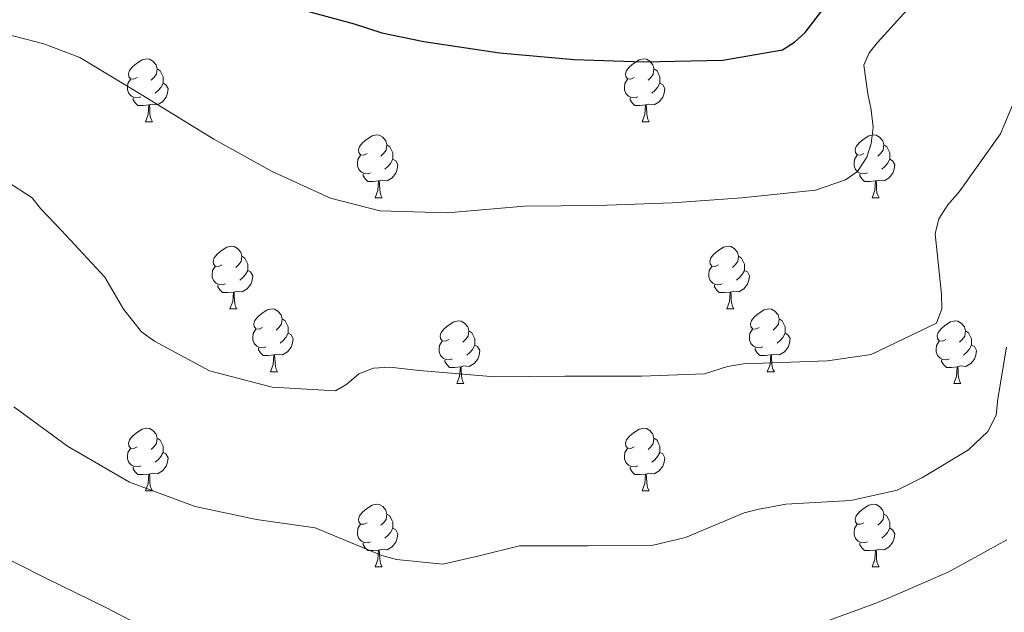
# Model space of a CAD drawing. Units: metres. Extents: x 624000 to 628508, y 4708324 to 4711375.
# Drawn here: x 626468 to 626625, y 4708852 to 4708947 of the extents above; entities that cross this region are included whole.
import ezdxf

# ---------------------------------------------------------------- set-up
doc = ezdxf.new("R2010")
doc.units = ezdxf.units.M
doc.header["$MEASUREMENT"] = 0
for name, color, linetype, lineweight in [('Level 36', 92, 'Continuous', 0), ('Level 4', 36, 'Continuous', 30), ('Level 5', 36, 'Continuous', 0)]:
    doc.layers.add(name, color=color, linetype=linetype, lineweight=lineweight)

msp = doc.modelspace()

# ---------------------------------------------------------------- linework, layer by layer
at = {"layer": 'Level 36', "color": 92, "linetype": 'Continuous', "lineweight": 0}
for p, q in [((626487.75, 4708930.32, 0.01), (626488.87, 4708930.32, 0.01)), ((626567.08, 4708930.32, 0.01), (626568.2, 4708930.32, 0.01)), ((626524.44, 4708918.18, 0.01), (626525.56, 4708918.18, 0.01)), ((626603.77, 4708918.18, 0.01), (626604.89, 4708918.18, 0.01)), ((626501.25, 4708900.41, 0.01), (626502.38, 4708900.41, 0.01)), ((626580.58, 4708900.41, 0.01), (626581.7, 4708900.41, 0.01)), ((626507.73, 4708890.38, 0.01), (626508.85, 4708890.38, 0.01)), ((626587.05, 4708890.38, 0.01), (626588.18, 4708890.38, 0.01)), ((626537.5, 4708888.47, 0.01), (626538.62, 4708888.47, 0.01)), ((626616.83, 4708888.47, 0.01), (626617.95, 4708888.47, 0.01)), ((626487.75, 4708871.33, 0.01), (626488.87, 4708871.33, 0.01)), ((626567.08, 4708871.33, 0.01), (626568.2, 4708871.33, 0.01)), ((626524.44, 4708859.19, 0.01), (626525.56, 4708859.19, 0.01)), ((626603.77, 4708859.19, 0.01), (626604.89, 4708859.19, 0.01))]:
    msp.add_line(p, q, dxfattribs=at)
for points in [[(626486.45, 4708937.38, 0.01), (626485.92, 4708937.12, 0.01), (626485.39, 4708937.17, 0.01), (626485.12, 4708937.54, 0.01), (626485.07, 4708937.97, 0.01), (626485.23, 4708938.49, 0.01), (626485.71, 4708939.08, 0.01), (626486.34, 4708939.61, 0.01), (626487.24, 4708940.2, 0.01), (626487.99, 4708940.36, 0.01), (626488.41, 4708940.3, 0.01), (626488.94, 4708939.99, 0.01), (626489.47, 4708939.4, 0.01), (626489.63, 4708938.76, 0.01), (626489.52, 4708937.91, 0.01), (626489.1, 4708937.38, 0.01), (626488.68, 4708936.96, 0.01)], [(626565.78, 4708937.38, 0.01), (626565.25, 4708937.12, 0.01), (626564.72, 4708937.17, 0.01), (626564.45, 4708937.54, 0.01), (626564.4, 4708937.97, 0.01), (626564.56, 4708938.49, 0.01), (626565.04, 4708939.08, 0.01), (626565.67, 4708939.61, 0.01), (626566.57, 4708940.2, 0.01), (626567.32, 4708940.36, 0.01), (626567.74, 4708940.3, 0.01), (626568.27, 4708939.99, 0.01), (626568.8, 4708939.4, 0.01), (626568.96, 4708938.76, 0.01), (626568.85, 4708937.91, 0.01), (626568.43, 4708937.38, 0.01), (626568.01, 4708936.96, 0.01)], [(626489.63, 4708938.76, 0.01), (626490.11, 4708938.45, 0.01), (626490.42, 4708937.81, 0.01), (626490.58, 4708937.49, 0.01), (626490.58, 4708936.91, 0.01), (626490.58, 4708936.48, 0.01), (626490.21, 4708935.79, 0.01), (626489.79, 4708935.31, 0.01), (626489.31, 4708934.89, 0.01)], [(626568.96, 4708938.76, 0.01), (626569.44, 4708938.45, 0.01), (626569.75, 4708937.81, 0.01), (626569.91, 4708937.49, 0.01), (626569.91, 4708936.91, 0.01), (626569.91, 4708936.48, 0.01), (626569.54, 4708935.79, 0.01), (626569.12, 4708935.31, 0.01), (626568.64, 4708934.89, 0.01)], [(626487.03, 4708934.3, 0.01), (626486.61, 4708934.14, 0.01), (626486.02, 4708934.2, 0.01), (626485.55, 4708934.41, 0.01), (626485.12, 4708934.84, 0.01), (626484.91, 4708935.42, 0.01), (626484.91, 4708935.84, 0.01), (626484.96, 4708936.43, 0.01), (626485.39, 4708937.12, 0.01)], [(626566.36, 4708934.3, 0.01), (626565.94, 4708934.14, 0.01), (626565.35, 4708934.2, 0.01), (626564.88, 4708934.41, 0.01), (626564.45, 4708934.84, 0.01), (626564.24, 4708935.42, 0.01), (626564.24, 4708935.84, 0.01), (626564.29, 4708936.43, 0.01), (626564.72, 4708937.12, 0.01)], [(626490.58, 4708936.48, 0.01), (626491.04, 4708936.23, 0.01), (626491.38, 4708935.62, 0.01), (626491.27, 4708934.89, 0.01), (626491.06, 4708934.25, 0.01), (626490.48, 4708933.51, 0.01), (626489.68, 4708933.03, 0.01), (626488.83, 4708933.14, 0.01), (626488.4, 4708933.01, 0.01)], [(626569.91, 4708936.48, 0.01), (626570.37, 4708936.23, 0.01), (626570.71, 4708935.62, 0.01), (626570.6, 4708934.89, 0.01), (626570.39, 4708934.25, 0.01), (626569.81, 4708933.51, 0.01), (626569.01, 4708933.03, 0.01), (626568.16, 4708933.14, 0.01), (626567.73, 4708933.01, 0.01)], [(626488.29, 4708933.01, 0.01), (626487.4, 4708932.92, 0.01), (626486.56, 4708932.92, 0.01), (626486.13, 4708933.35, 0.01), (626485.81, 4708933.83, 0.01), (626485.81, 4708934.14, 0.01)], [(626567.62, 4708933.01, 0.01), (626566.73, 4708932.92, 0.01), (626565.89, 4708932.92, 0.01), (626565.46, 4708933.35, 0.01), (626565.14, 4708933.83, 0.01), (626565.14, 4708934.14, 0.01)], [(626487.75, 4708930.32, 0.01), (626488.18, 4708931.48, 0.01), (626488.29, 4708933.01, 0.01), (626488.4, 4708933.01, 0.01), (626488.44, 4708932.42, 0.01), (626488.47, 4708931.74, 0.01), (626488.54, 4708931.12, 0.01), (626488.66, 4708930.72, 0.01), (626488.87, 4708930.32, 0.01)], [(626567.08, 4708930.32, 0.01), (626567.51, 4708931.48, 0.01), (626567.62, 4708933.01, 0.01), (626567.73, 4708933.01, 0.01), (626567.77, 4708932.42, 0.01), (626567.8, 4708931.74, 0.01), (626567.87, 4708931.12, 0.01), (626567.99, 4708930.72, 0.01), (626568.2, 4708930.32, 0.01)], [(626523.14, 4708925.24, 0.01), (626522.61, 4708924.98, 0.01), (626522.08, 4708925.03, 0.01), (626521.82, 4708925.4, 0.01), (626521.76, 4708925.83, 0.01), (626521.92, 4708926.35, 0.01), (626522.4, 4708926.94, 0.01), (626523.04, 4708927.47, 0.01), (626523.94, 4708928.06, 0.01), (626524.68, 4708928.22, 0.01), (626525.1, 4708928.16, 0.01), (626525.64, 4708927.85, 0.01), (626526.16, 4708927.26, 0.01), (626526.32, 4708926.62, 0.01), (626526.22, 4708925.77, 0.01), (626525.79, 4708925.24, 0.01), (626525.37, 4708924.82, 0.01)], [(626602.47, 4708925.24, 0.01), (626601.94, 4708924.98, 0.01), (626601.41, 4708925.03, 0.01), (626601.14, 4708925.4, 0.01), (626601.09, 4708925.83, 0.01), (626601.25, 4708926.35, 0.01), (626601.73, 4708926.94, 0.01), (626602.36, 4708927.47, 0.01), (626603.26, 4708928.06, 0.01), (626604.01, 4708928.22, 0.01), (626604.43, 4708928.16, 0.01), (626604.96, 4708927.85, 0.01), (626605.49, 4708927.26, 0.01), (626605.65, 4708926.62, 0.01), (626605.54, 4708925.77, 0.01), (626605.12, 4708925.24, 0.01), (626604.7, 4708924.82, 0.01)], [(626526.32, 4708926.62, 0.01), (626526.8, 4708926.31, 0.01), (626527.12, 4708925.67, 0.01), (626527.28, 4708925.35, 0.01), (626527.28, 4708924.77, 0.01), (626527.28, 4708924.34, 0.01), (626526.9, 4708923.65, 0.01), (626526.48, 4708923.17, 0.01), (626526, 4708922.75, 0.01)], [(626605.65, 4708926.62, 0.01), (626606.13, 4708926.31, 0.01), (626606.44, 4708925.67, 0.01), (626606.6, 4708925.35, 0.01), (626606.6, 4708924.77, 0.01), (626606.6, 4708924.34, 0.01), (626606.23, 4708923.65, 0.01), (626605.81, 4708923.17, 0.01), (626605.33, 4708922.75, 0.01)], [(626523.72, 4708922.16, 0.01), (626523.3, 4708922, 0.01), (626522.72, 4708922.06, 0.01), (626522.24, 4708922.27, 0.01), (626521.82, 4708922.7, 0.01), (626521.6, 4708923.28, 0.01), (626521.6, 4708923.7, 0.01), (626521.66, 4708924.29, 0.01), (626522.08, 4708924.98, 0.01)], [(626527.28, 4708924.34, 0.01), (626527.73, 4708924.09, 0.01), (626528.08, 4708923.48, 0.01), (626527.96, 4708922.75, 0.01), (626527.76, 4708922.11, 0.01), (626527.17, 4708921.37, 0.01), (626526.38, 4708920.89, 0.01), (626525.52, 4708921, 0.01), (626525.1, 4708920.87, 0.01)], [(626603.05, 4708922.16, 0.01), (626602.63, 4708922, 0.01), (626602.04, 4708922.06, 0.01), (626601.57, 4708922.27, 0.01), (626601.14, 4708922.7, 0.01), (626600.93, 4708923.28, 0.01), (626600.93, 4708923.7, 0.01), (626600.98, 4708924.29, 0.01), (626601.41, 4708924.98, 0.01)], [(626606.6, 4708924.34, 0.01), (626607.06, 4708924.09, 0.01), (626607.4, 4708923.48, 0.01), (626607.29, 4708922.75, 0.01), (626607.08, 4708922.11, 0.01), (626606.5, 4708921.37, 0.01), (626605.7, 4708920.89, 0.01), (626604.85, 4708921, 0.01), (626604.42, 4708920.87, 0.01)], [(626524.98, 4708920.87, 0.01), (626524.1, 4708920.78, 0.01), (626523.25, 4708920.78, 0.01), (626522.82, 4708921.21, 0.01), (626522.5, 4708921.69, 0.01), (626522.5, 4708922, 0.01)], [(626604.31, 4708920.87, 0.01), (626603.42, 4708920.78, 0.01), (626602.58, 4708920.78, 0.01), (626602.15, 4708921.21, 0.01), (626601.83, 4708921.69, 0.01), (626601.83, 4708922, 0.01)], [(626524.44, 4708918.18, 0.01), (626524.88, 4708919.34, 0.01), (626524.98, 4708920.87, 0.01), (626525.1, 4708920.87, 0.01), (626525.13, 4708920.28, 0.01), (626525.16, 4708919.6, 0.01), (626525.24, 4708918.98, 0.01), (626525.35, 4708918.58, 0.01), (626525.56, 4708918.18, 0.01)], [(626603.77, 4708918.18, 0.01), (626604.2, 4708919.34, 0.01), (626604.31, 4708920.87, 0.01), (626604.42, 4708920.87, 0.01), (626604.46, 4708920.28, 0.01), (626604.49, 4708919.6, 0.01), (626604.56, 4708918.98, 0.01), (626604.68, 4708918.58, 0.01), (626604.89, 4708918.18, 0.01)], [(626499.95, 4708907.47, 0.01), (626499.42, 4708907.21, 0.01), (626498.89, 4708907.26, 0.01), (626498.63, 4708907.63, 0.01), (626498.57, 4708908.06, 0.01), (626498.73, 4708908.58, 0.01), (626499.21, 4708909.17, 0.01), (626499.85, 4708909.7, 0.01), (626500.75, 4708910.29, 0.01), (626501.49, 4708910.45, 0.01), (626501.92, 4708910.39, 0.01), (626502.45, 4708910.08, 0.01), (626502.98, 4708909.49, 0.01), (626503.14, 4708908.85, 0.01), (626503.03, 4708908, 0.01), (626502.6, 4708907.47, 0.01), (626502.18, 4708907.05, 0.01)], [(626579.28, 4708907.47, 0.01), (626578.75, 4708907.21, 0.01), (626578.22, 4708907.26, 0.01), (626577.95, 4708907.63, 0.01), (626577.9, 4708908.06, 0.01), (626578.06, 4708908.58, 0.01), (626578.54, 4708909.17, 0.01), (626579.17, 4708909.7, 0.01), (626580.07, 4708910.29, 0.01), (626580.82, 4708910.45, 0.01), (626581.24, 4708910.39, 0.01), (626581.77, 4708910.08, 0.01), (626582.3, 4708909.49, 0.01), (626582.46, 4708908.85, 0.01), (626582.35, 4708908, 0.01), (626581.93, 4708907.47, 0.01), (626581.51, 4708907.05, 0.01)], [(626503.14, 4708908.85, 0.01), (626503.61, 4708908.54, 0.01), (626503.93, 4708907.9, 0.01), (626504.09, 4708907.58, 0.01), (626504.09, 4708907, 0.01), (626504.09, 4708906.57, 0.01), (626503.72, 4708905.88, 0.01), (626503.3, 4708905.4, 0.01), (626502.82, 4708904.98, 0.01)], [(626582.46, 4708908.85, 0.01), (626582.94, 4708908.54, 0.01), (626583.25, 4708907.9, 0.01), (626583.41, 4708907.58, 0.01), (626583.41, 4708907, 0.01), (626583.41, 4708906.57, 0.01), (626583.04, 4708905.88, 0.01), (626582.62, 4708905.4, 0.01), (626582.14, 4708904.98, 0.01)], [(626500.54, 4708904.39, 0.01), (626500.11, 4708904.23, 0.01), (626499.53, 4708904.29, 0.01), (626499.05, 4708904.5, 0.01), (626498.63, 4708904.93, 0.01), (626498.41, 4708905.51, 0.01), (626498.41, 4708905.93, 0.01), (626498.47, 4708906.52, 0.01), (626498.89, 4708907.21, 0.01)], [(626579.86, 4708904.39, 0.01), (626579.44, 4708904.23, 0.01), (626578.85, 4708904.29, 0.01), (626578.38, 4708904.5, 0.01), (626577.95, 4708904.93, 0.01), (626577.74, 4708905.51, 0.01), (626577.74, 4708905.93, 0.01), (626577.79, 4708906.52, 0.01), (626578.22, 4708907.21, 0.01)], [(626504.09, 4708906.57, 0.01), (626504.54, 4708906.32, 0.01), (626504.89, 4708905.71, 0.01), (626504.78, 4708904.98, 0.01), (626504.57, 4708904.34, 0.01), (626503.98, 4708903.6, 0.01), (626503.19, 4708903.12, 0.01), (626502.34, 4708903.23, 0.01), (626501.91, 4708903.1, 0.01)], [(626583.41, 4708906.57, 0.01), (626583.87, 4708906.32, 0.01), (626584.21, 4708905.71, 0.01), (626584.1, 4708904.98, 0.01), (626583.89, 4708904.34, 0.01), (626583.31, 4708903.6, 0.01), (626582.51, 4708903.12, 0.01), (626581.66, 4708903.23, 0.01), (626581.23, 4708903.1, 0.01)], [(626501.8, 4708903.1, 0.01), (626500.91, 4708903.01, 0.01), (626500.06, 4708903.01, 0.01), (626499.64, 4708903.44, 0.01), (626499.32, 4708903.92, 0.01), (626499.32, 4708904.23, 0.01)], [(626581.12, 4708903.1, 0.01), (626580.23, 4708903.01, 0.01), (626579.39, 4708903.01, 0.01), (626578.96, 4708903.44, 0.01), (626578.64, 4708903.92, 0.01), (626578.64, 4708904.23, 0.01)], [(626501.25, 4708900.41, 0.01), (626501.69, 4708901.57, 0.01), (626501.8, 4708903.1, 0.01), (626501.91, 4708903.1, 0.01), (626501.94, 4708902.51, 0.01), (626501.98, 4708901.83, 0.01), (626502.05, 4708901.21, 0.01), (626502.16, 4708900.81, 0.01), (626502.38, 4708900.41, 0.01)], [(626580.58, 4708900.41, 0.01), (626581.01, 4708901.57, 0.01), (626581.12, 4708903.1, 0.01), (626581.23, 4708903.1, 0.01), (626581.27, 4708902.51, 0.01), (626581.3, 4708901.83, 0.01), (626581.37, 4708901.21, 0.01), (626581.49, 4708900.81, 0.01), (626581.7, 4708900.41, 0.01)], [(626506.43, 4708897.44, 0.01), (626505.9, 4708897.17, 0.01), (626505.37, 4708897.23, 0.01), (626505.1, 4708897.6, 0.01), (626505.05, 4708898.02, 0.01), (626505.21, 4708898.54, 0.01), (626505.69, 4708899.14, 0.01), (626506.32, 4708899.67, 0.01), (626507.22, 4708900.25, 0.01), (626507.97, 4708900.41, 0.01), (626508.39, 4708900.36, 0.01), (626508.92, 4708900.04, 0.01), (626509.45, 4708899.46, 0.01), (626509.61, 4708898.82, 0.01), (626509.5, 4708897.97, 0.01), (626509.08, 4708897.44, 0.01), (626508.66, 4708897.01, 0.01)], [(626585.75, 4708897.44, 0.01), (626585.22, 4708897.17, 0.01), (626584.69, 4708897.23, 0.01), (626584.43, 4708897.6, 0.01), (626584.37, 4708898.02, 0.01), (626584.53, 4708898.54, 0.01), (626585.01, 4708899.14, 0.01), (626585.65, 4708899.67, 0.01), (626586.55, 4708900.25, 0.01), (626587.29, 4708900.41, 0.01), (626587.72, 4708900.36, 0.01), (626588.25, 4708900.04, 0.01), (626588.78, 4708899.46, 0.01), (626588.94, 4708898.82, 0.01), (626588.83, 4708897.97, 0.01), (626588.4, 4708897.44, 0.01), (626587.98, 4708897.01, 0.01)], [(626509.61, 4708898.82, 0.01), (626510.09, 4708898.5, 0.01), (626510.4, 4708897.86, 0.01), (626510.56, 4708897.54, 0.01), (626510.56, 4708896.96, 0.01), (626510.56, 4708896.54, 0.01), (626510.19, 4708895.85, 0.01), (626509.77, 4708895.37, 0.01), (626509.29, 4708894.95, 0.01)], [(626536.2, 4708895.53, 0.01), (626535.67, 4708895.27, 0.01), (626535.14, 4708895.32, 0.01), (626534.87, 4708895.69, 0.01), (626534.82, 4708896.12, 0.01), (626534.98, 4708896.64, 0.01), (626535.46, 4708897.23, 0.01), (626536.09, 4708897.76, 0.01), (626536.99, 4708898.35, 0.01), (626537.74, 4708898.51, 0.01), (626538.16, 4708898.45, 0.01), (626538.69, 4708898.14, 0.01), (626539.22, 4708897.55, 0.01), (626539.38, 4708896.91, 0.01), (626539.27, 4708896.06, 0.01), (626538.85, 4708895.53, 0.01), (626538.43, 4708895.11, 0.01)], [(626588.94, 4708898.82, 0.01), (626589.41, 4708898.5, 0.01), (626589.73, 4708897.86, 0.01), (626589.89, 4708897.54, 0.01), (626589.89, 4708896.96, 0.01), (626589.89, 4708896.54, 0.01), (626589.52, 4708895.85, 0.01), (626589.1, 4708895.37, 0.01), (626588.62, 4708894.95, 0.01)], [(626615.53, 4708895.53, 0.01), (626615, 4708895.27, 0.01), (626614.47, 4708895.32, 0.01), (626614.2, 4708895.69, 0.01), (626614.15, 4708896.12, 0.01), (626614.31, 4708896.64, 0.01), (626614.79, 4708897.23, 0.01), (626615.42, 4708897.76, 0.01), (626616.32, 4708898.35, 0.01), (626617.07, 4708898.51, 0.01), (626617.49, 4708898.45, 0.01), (626618.02, 4708898.14, 0.01), (626618.55, 4708897.55, 0.01), (626618.71, 4708896.91, 0.01), (626618.6, 4708896.06, 0.01), (626618.18, 4708895.53, 0.01), (626617.76, 4708895.11, 0.01)], [(626507.01, 4708894.36, 0.01), (626506.59, 4708894.2, 0.01), (626506, 4708894.26, 0.01), (626505.53, 4708894.47, 0.01), (626505.1, 4708894.89, 0.01), (626504.89, 4708895.48, 0.01), (626504.89, 4708895.9, 0.01), (626504.94, 4708896.48, 0.01), (626505.37, 4708897.17, 0.01)], [(626510.56, 4708896.54, 0.01), (626511.02, 4708896.29, 0.01), (626511.36, 4708895.67, 0.01), (626511.25, 4708894.95, 0.01), (626511.04, 4708894.31, 0.01), (626510.46, 4708893.57, 0.01), (626509.66, 4708893.09, 0.01), (626508.81, 4708893.19, 0.01), (626508.38, 4708893.06, 0.01)], [(626539.38, 4708896.91, 0.01), (626539.86, 4708896.6, 0.01), (626540.17, 4708895.96, 0.01), (626540.33, 4708895.64, 0.01), (626540.33, 4708895.06, 0.01), (626540.33, 4708894.63, 0.01), (626539.96, 4708893.94, 0.01), (626539.54, 4708893.46, 0.01), (626539.06, 4708893.04, 0.01)], [(626586.34, 4708894.36, 0.01), (626585.91, 4708894.2, 0.01), (626585.33, 4708894.26, 0.01), (626584.85, 4708894.47, 0.01), (626584.43, 4708894.89, 0.01), (626584.21, 4708895.48, 0.01), (626584.21, 4708895.9, 0.01), (626584.27, 4708896.48, 0.01), (626584.69, 4708897.17, 0.01)], [(626589.89, 4708896.54, 0.01), (626590.34, 4708896.29, 0.01), (626590.69, 4708895.67, 0.01), (626590.58, 4708894.95, 0.01), (626590.37, 4708894.31, 0.01), (626589.78, 4708893.57, 0.01), (626588.99, 4708893.09, 0.01), (626588.14, 4708893.19, 0.01), (626587.71, 4708893.06, 0.01)], [(626618.71, 4708896.91, 0.01), (626619.19, 4708896.6, 0.01), (626619.5, 4708895.96, 0.01), (626619.66, 4708895.64, 0.01), (626619.66, 4708895.06, 0.01), (626619.66, 4708894.63, 0.01), (626619.29, 4708893.94, 0.01), (626618.87, 4708893.46, 0.01), (626618.39, 4708893.04, 0.01)], [(626508.27, 4708893.06, 0.01), (626507.38, 4708892.98, 0.01), (626506.54, 4708892.98, 0.01), (626506.11, 4708893.41, 0.01), (626505.79, 4708893.88, 0.01), (626505.79, 4708894.2, 0.01)], [(626536.78, 4708892.45, 0.01), (626536.36, 4708892.29, 0.01), (626535.77, 4708892.35, 0.01), (626535.3, 4708892.56, 0.01), (626534.87, 4708892.99, 0.01), (626534.66, 4708893.57, 0.01), (626534.66, 4708893.99, 0.01), (626534.71, 4708894.58, 0.01), (626535.14, 4708895.27, 0.01)], [(626540.33, 4708894.63, 0.01), (626540.79, 4708894.38, 0.01), (626541.13, 4708893.77, 0.01), (626541.02, 4708893.04, 0.01), (626540.81, 4708892.4, 0.01), (626540.23, 4708891.66, 0.01), (626539.43, 4708891.18, 0.01), (626538.58, 4708891.29, 0.01), (626538.15, 4708891.16, 0.01)], [(626587.6, 4708893.06, 0.01), (626586.71, 4708892.98, 0.01), (626585.86, 4708892.98, 0.01), (626585.44, 4708893.41, 0.01), (626585.12, 4708893.88, 0.01), (626585.12, 4708894.2, 0.01)], [(626616.11, 4708892.45, 0.01), (626615.69, 4708892.29, 0.01), (626615.1, 4708892.35, 0.01), (626614.63, 4708892.56, 0.01), (626614.2, 4708892.99, 0.01), (626613.99, 4708893.57, 0.01), (626613.99, 4708893.99, 0.01), (626614.04, 4708894.58, 0.01), (626614.47, 4708895.27, 0.01)], [(626619.66, 4708894.63, 0.01), (626620.12, 4708894.38, 0.01), (626620.46, 4708893.77, 0.01), (626620.35, 4708893.04, 0.01), (626620.14, 4708892.4, 0.01), (626619.56, 4708891.66, 0.01), (626618.76, 4708891.18, 0.01), (626617.91, 4708891.29, 0.01), (626617.48, 4708891.16, 0.01)], [(626507.73, 4708890.38, 0.01), (626508.16, 4708891.54, 0.01), (626508.27, 4708893.06, 0.01), (626508.38, 4708893.06, 0.01), (626508.42, 4708892.48, 0.01), (626508.45, 4708891.79, 0.01), (626508.52, 4708891.18, 0.01), (626508.64, 4708890.78, 0.01), (626508.85, 4708890.38, 0.01)], [(626587.05, 4708890.38, 0.01), (626587.49, 4708891.54, 0.01), (626587.6, 4708893.06, 0.01), (626587.71, 4708893.06, 0.01), (626587.74, 4708892.48, 0.01), (626587.78, 4708891.79, 0.01), (626587.85, 4708891.18, 0.01), (626587.96, 4708890.78, 0.01), (626588.18, 4708890.38, 0.01)], [(626538.04, 4708891.16, 0.01), (626537.15, 4708891.07, 0.01), (626536.31, 4708891.07, 0.01), (626535.88, 4708891.5, 0.01), (626535.56, 4708891.98, 0.01), (626535.56, 4708892.29, 0.01)], [(626537.5, 4708888.47, 0.01), (626537.93, 4708889.63, 0.01), (626538.04, 4708891.16, 0.01), (626538.15, 4708891.16, 0.01), (626538.19, 4708890.57, 0.01), (626538.22, 4708889.89, 0.01), (626538.29, 4708889.27, 0.01), (626538.41, 4708888.87, 0.01), (626538.62, 4708888.47, 0.01)], [(626617.37, 4708891.16, 0.01), (626616.48, 4708891.07, 0.01), (626615.64, 4708891.07, 0.01), (626615.21, 4708891.5, 0.01), (626614.89, 4708891.98, 0.01), (626614.89, 4708892.29, 0.01)], [(626616.83, 4708888.47, 0.01), (626617.26, 4708889.63, 0.01), (626617.37, 4708891.16, 0.01), (626617.48, 4708891.16, 0.01), (626617.52, 4708890.57, 0.01), (626617.55, 4708889.89, 0.01), (626617.62, 4708889.27, 0.01), (626617.74, 4708888.87, 0.01), (626617.95, 4708888.47, 0.01)], [(626486.45, 4708878.39, 0.01), (626485.92, 4708878.13, 0.01), (626485.39, 4708878.18, 0.01), (626485.12, 4708878.55, 0.01), (626485.07, 4708878.98, 0.01), (626485.23, 4708879.5, 0.01), (626485.71, 4708880.09, 0.01), (626486.34, 4708880.62, 0.01), (626487.24, 4708881.21, 0.01), (626487.99, 4708881.37, 0.01), (626488.41, 4708881.31, 0.01), (626488.94, 4708881, 0.01), (626489.47, 4708880.41, 0.01), (626489.63, 4708879.77, 0.01), (626489.52, 4708878.92, 0.01), (626489.1, 4708878.39, 0.01), (626488.68, 4708877.97, 0.01)], [(626565.78, 4708878.39, 0.01), (626565.25, 4708878.13, 0.01), (626564.72, 4708878.18, 0.01), (626564.45, 4708878.55, 0.01), (626564.4, 4708878.98, 0.01), (626564.56, 4708879.5, 0.01), (626565.04, 4708880.09, 0.01), (626565.67, 4708880.62, 0.01), (626566.57, 4708881.21, 0.01), (626567.32, 4708881.37, 0.01), (626567.74, 4708881.31, 0.01), (626568.27, 4708881, 0.01), (626568.8, 4708880.41, 0.01), (626568.96, 4708879.77, 0.01), (626568.85, 4708878.92, 0.01), (626568.43, 4708878.39, 0.01), (626568.01, 4708877.97, 0.01)], [(626489.63, 4708879.77, 0.01), (626490.11, 4708879.46, 0.01), (626490.42, 4708878.82, 0.01), (626490.58, 4708878.5, 0.01), (626490.58, 4708877.92, 0.01), (626490.58, 4708877.49, 0.01), (626490.21, 4708876.8, 0.01), (626489.79, 4708876.32, 0.01), (626489.31, 4708875.9, 0.01)], [(626568.96, 4708879.77, 0.01), (626569.44, 4708879.46, 0.01), (626569.75, 4708878.82, 0.01), (626569.91, 4708878.5, 0.01), (626569.91, 4708877.92, 0.01), (626569.91, 4708877.49, 0.01), (626569.54, 4708876.8, 0.01), (626569.12, 4708876.32, 0.01), (626568.64, 4708875.9, 0.01)], [(626487.03, 4708875.31, 0.01), (626486.61, 4708875.15, 0.01), (626486.02, 4708875.21, 0.01), (626485.55, 4708875.42, 0.01), (626485.12, 4708875.85, 0.01), (626484.91, 4708876.43, 0.01), (626484.91, 4708876.85, 0.01), (626484.96, 4708877.44, 0.01), (626485.39, 4708878.13, 0.01)], [(626490.58, 4708877.49, 0.01), (626491.04, 4708877.24, 0.01), (626491.38, 4708876.63, 0.01), (626491.27, 4708875.9, 0.01), (626491.06, 4708875.26, 0.01), (626490.48, 4708874.52, 0.01), (626489.68, 4708874.04, 0.01), (626488.83, 4708874.15, 0.01), (626488.4, 4708874.02, 0.01)], [(626566.36, 4708875.31, 0.01), (626565.94, 4708875.15, 0.01), (626565.35, 4708875.21, 0.01), (626564.88, 4708875.42, 0.01), (626564.45, 4708875.85, 0.01), (626564.24, 4708876.43, 0.01), (626564.24, 4708876.85, 0.01), (626564.29, 4708877.44, 0.01), (626564.72, 4708878.13, 0.01)], [(626569.91, 4708877.49, 0.01), (626570.37, 4708877.24, 0.01), (626570.71, 4708876.63, 0.01), (626570.6, 4708875.9, 0.01), (626570.39, 4708875.26, 0.01), (626569.81, 4708874.52, 0.01), (626569.01, 4708874.04, 0.01), (626568.16, 4708874.15, 0.01), (626567.73, 4708874.02, 0.01)], [(626488.29, 4708874.02, 0.01), (626487.4, 4708873.93, 0.01), (626486.56, 4708873.93, 0.01), (626486.13, 4708874.36, 0.01), (626485.81, 4708874.84, 0.01), (626485.81, 4708875.15, 0.01)], [(626487.75, 4708871.33, 0.01), (626488.18, 4708872.49, 0.01), (626488.29, 4708874.02, 0.01), (626488.4, 4708874.02, 0.01), (626488.44, 4708873.43, 0.01), (626488.47, 4708872.75, 0.01), (626488.54, 4708872.13, 0.01), (626488.66, 4708871.73, 0.01), (626488.87, 4708871.33, 0.01)], [(626567.62, 4708874.02, 0.01), (626566.73, 4708873.93, 0.01), (626565.89, 4708873.93, 0.01), (626565.46, 4708874.36, 0.01), (626565.14, 4708874.84, 0.01), (626565.14, 4708875.15, 0.01)], [(626567.08, 4708871.33, 0.01), (626567.51, 4708872.49, 0.01), (626567.62, 4708874.02, 0.01), (626567.73, 4708874.02, 0.01), (626567.77, 4708873.43, 0.01), (626567.8, 4708872.75, 0.01), (626567.87, 4708872.13, 0.01), (626567.99, 4708871.73, 0.01), (626568.2, 4708871.33, 0.01)], [(626523.14, 4708866.25, 0.01), (626522.61, 4708865.99, 0.01), (626522.08, 4708866.04, 0.01), (626521.82, 4708866.41, 0.01), (626521.76, 4708866.84, 0.01), (626521.92, 4708867.36, 0.01), (626522.4, 4708867.95, 0.01), (626523.04, 4708868.48, 0.01), (626523.94, 4708869.07, 0.01), (626524.68, 4708869.23, 0.01), (626525.1, 4708869.17, 0.01), (626525.64, 4708868.86, 0.01), (626526.16, 4708868.27, 0.01), (626526.32, 4708867.63, 0.01), (626526.22, 4708866.78, 0.01), (626525.79, 4708866.25, 0.01), (626525.37, 4708865.83, 0.01)], [(626602.47, 4708866.25, 0.01), (626601.94, 4708865.99, 0.01), (626601.41, 4708866.04, 0.01), (626601.14, 4708866.41, 0.01), (626601.09, 4708866.84, 0.01), (626601.25, 4708867.36, 0.01), (626601.73, 4708867.95, 0.01), (626602.36, 4708868.48, 0.01), (626603.26, 4708869.07, 0.01), (626604.01, 4708869.23, 0.01), (626604.43, 4708869.17, 0.01), (626604.96, 4708868.86, 0.01), (626605.49, 4708868.27, 0.01), (626605.65, 4708867.63, 0.01), (626605.54, 4708866.78, 0.01), (626605.12, 4708866.25, 0.01), (626604.7, 4708865.83, 0.01)], [(626526.32, 4708867.63, 0.01), (626526.8, 4708867.32, 0.01), (626527.12, 4708866.68, 0.01), (626527.28, 4708866.36, 0.01), (626527.28, 4708865.78, 0.01), (626527.28, 4708865.35, 0.01), (626526.9, 4708864.66, 0.01), (626526.48, 4708864.18, 0.01), (626526, 4708863.76, 0.01)], [(626605.65, 4708867.63, 0.01), (626606.13, 4708867.32, 0.01), (626606.44, 4708866.68, 0.01), (626606.6, 4708866.36, 0.01), (626606.6, 4708865.78, 0.01), (626606.6, 4708865.35, 0.01), (626606.23, 4708864.66, 0.01), (626605.81, 4708864.18, 0.01), (626605.33, 4708863.76, 0.01)], [(626523.72, 4708863.17, 0.01), (626523.3, 4708863.01, 0.01), (626522.72, 4708863.07, 0.01), (626522.24, 4708863.28, 0.01), (626521.82, 4708863.71, 0.01), (626521.6, 4708864.29, 0.01), (626521.6, 4708864.71, 0.01), (626521.66, 4708865.3, 0.01), (626522.08, 4708865.99, 0.01)], [(626603.05, 4708863.17, 0.01), (626602.63, 4708863.01, 0.01), (626602.04, 4708863.07, 0.01), (626601.57, 4708863.28, 0.01), (626601.14, 4708863.71, 0.01), (626600.93, 4708864.29, 0.01), (626600.93, 4708864.71, 0.01), (626600.98, 4708865.3, 0.01), (626601.41, 4708865.99, 0.01)], [(626527.28, 4708865.35, 0.01), (626527.73, 4708865.1, 0.01), (626528.08, 4708864.49, 0.01), (626527.96, 4708863.76, 0.01), (626527.76, 4708863.12, 0.01), (626527.17, 4708862.38, 0.01), (626526.38, 4708861.9, 0.01), (626525.52, 4708862.01, 0.01), (626525.1, 4708861.88, 0.01)], [(626606.6, 4708865.35, 0.01), (626607.06, 4708865.1, 0.01), (626607.4, 4708864.49, 0.01), (626607.29, 4708863.76, 0.01), (626607.08, 4708863.12, 0.01), (626606.5, 4708862.38, 0.01), (626605.7, 4708861.9, 0.01), (626604.85, 4708862.01, 0.01), (626604.42, 4708861.88, 0.01)], [(626524.98, 4708861.88, 0.01), (626524.1, 4708861.79, 0.01), (626523.25, 4708861.79, 0.01), (626522.82, 4708862.22, 0.01), (626522.5, 4708862.7, 0.01), (626522.5, 4708863.01, 0.01)], [(626604.31, 4708861.88, 0.01), (626603.42, 4708861.79, 0.01), (626602.58, 4708861.79, 0.01), (626602.15, 4708862.22, 0.01), (626601.83, 4708862.7, 0.01), (626601.83, 4708863.01, 0.01)], [(626524.44, 4708859.19, 0.01), (626524.88, 4708860.35, 0.01), (626524.98, 4708861.88, 0.01), (626525.1, 4708861.88, 0.01), (626525.13, 4708861.29, 0.01), (626525.16, 4708860.61, 0.01), (626525.24, 4708859.99, 0.01), (626525.35, 4708859.59, 0.01), (626525.56, 4708859.19, 0.01)], [(626603.77, 4708859.19, 0.01), (626604.2, 4708860.35, 0.01), (626604.31, 4708861.88, 0.01), (626604.42, 4708861.88, 0.01), (626604.46, 4708861.29, 0.01), (626604.49, 4708860.61, 0.01), (626604.56, 4708859.99, 0.01), (626604.68, 4708859.59, 0.01), (626604.89, 4708859.19, 0.01)]]:
    msp.add_polyline3d(points, dxfattribs=at)
at = {"layer": 'Level 4', "color": 36, "linetype": 'Continuous', "lineweight": 30}
msp.add_polyline3d([(626508.68, 4708949.29, 550.01), (626521.09, 4708945.97, 550.01), (626525.52, 4708944.54, 550.01), (626532.21, 4708943.16, 550.01), (626544.27, 4708941.33, 550.01), (626556.21, 4708940.25, 550.01), (626567.28, 4708939.91, 550.01), (626579.96, 4708940.13, 550.01), (626589.49, 4708941.8, 550.01), (626591.4, 4708943.02, 550.01), (626593.09, 4708944.55, 550.01), (626595.93, 4708948.25, 550.01)], dxfattribs=at)
at = {"layer": 'Level 5', "color": 36, "linetype": 'Continuous', "lineweight": 0}
for points in [[(626582.96, 4708918.18, 545.01), (626594.76, 4708919.36, 545.01), (626599.56, 4708921.05, 545.01), (626601.47, 4708922.38, 545.01), (626602.94, 4708924.66, 545.01), (626603.65, 4708926.82, 545.01), (626603.93, 4708929.4, 545.01), (626603.66, 4708932.19, 545.01), (626603.08, 4708934.76, 545.01), (626602.46, 4708939.37, 545.01), (626603.29, 4708941.31, 545.01), (626604.66, 4708942.95, 545.01), (626611.51, 4708950.59, 545.01), (626618.67, 4708958.56, 545.01), (626626.12, 4708968.79, 545.01)], [(626459.8, 4708945.77, 545.01), (626471.56, 4708942.76, 545.01), (626477.3, 4708940.6, 545.01), (626487.07, 4708934.65, 545.01), (626498.69, 4708927.55, 545.01), (626508.02, 4708922.34, 545.01), (626517.33, 4708918.1, 545.01), (626525.21, 4708916.09, 545.01), (626535.96, 4708915.74, 545.01), (626548.29, 4708916.82, 545.01), (626560, 4708916.92, 545.01), (626571.91, 4708917.34, 545.01), (626582.96, 4708918.18, 545.01)], [(626524.18, 4708890.96, 540.01), (626526.76, 4708891.11, 540.01), (626531.49, 4708890.55, 540.01), (626543.54, 4708889.58, 540.01), (626554.71, 4708889.67, 540.01), (626566.96, 4708889.67, 540.01), (626577.05, 4708890.06, 540.01), (626580.68, 4708891.2, 540.01), (626583.57, 4708891.68, 540.01), (626586.37, 4708891.73, 540.01), (626596.67, 4708892.13, 540.01), (626603.64, 4708893.11, 540.01), (626614.08, 4708898.13, 540.01), (626614.9, 4708900.4, 540.01), (626614.85, 4708902.76, 540.01), (626613.83, 4708912.41, 540.01), (626614.43, 4708914.78, 540.01), (626615.89, 4708917.06, 540.01), (626617.68, 4708919.14, 540.01), (626624.29, 4708928.38, 540.01), (626626.45, 4708933.58, 540.01)], [(626461.41, 4708923.48, 540.01), (626469.67, 4708918.14, 540.01), (626470.99, 4708916.45, 540.01), (626474.38, 4708912.96, 540.01), (626481.28, 4708905.46, 540.01), (626484.27, 4708900.35, 540.01), (626487.13, 4708896.75, 540.01), (626489.19, 4708895.28, 540.01), (626497.98, 4708890.5, 540.01), (626508.02, 4708887.88, 540.01), (626518.12, 4708887.31, 540.01), (626519.93, 4708888.41, 540.01), (626521.84, 4708890.06, 540.01), (626524.18, 4708890.96, 540.01)], [(626380.71, 4708917.2, 530.01), (626382.66, 4708915.73, 530.01), (626384.94, 4708914.81, 530.01), (626394.45, 4708911.43, 530.01), (626396.83, 4708910.18, 530.01), (626407.03, 4708904.56, 530.01), (626416.9, 4708899.47, 530.01), (626423.2, 4708895.07, 530.01), (626425.07, 4708892.74, 530.01), (626433.19, 4708883, 530.01), (626439.07, 4708878.48, 530.01), (626442.98, 4708875.98, 530.01), (626450.96, 4708868.6, 530.01), (626461.59, 4708862.55, 530.01), (626471.99, 4708857.36, 530.01), (626481.42, 4708852.7, 530.01), (626490.64, 4708847.92, 530.01)], [(626625.22, 4708894.32, 535.01), (626623.86, 4708886.03, 535.01), (626623.59, 4708883.44, 535.01), (626622.24, 4708880.84, 535.01), (626619.17, 4708877.89, 535.01), (626611.84, 4708873.46, 535.01), (626607.79, 4708871.46, 535.01), (626600.41, 4708869.82, 535.01), (626590, 4708869.21, 535.01), (626585.5, 4708868.38, 535.01), (626583.36, 4708867.81, 535.01), (626573.98, 4708863.88, 535.01), (626568.63, 4708862.6, 535.01), (626558.43, 4708862.53, 535.01), (626547.47, 4708862.55, 535.01), (626541.05, 4708860.94, 535.01), (626535.27, 4708859.65, 535.01), (626527.85, 4708860.38, 535.01), (626525.48, 4708860.99, 535.01), (626514.87, 4708865.42, 535.01), (626505.5, 4708866.76, 535.01), (626495.69, 4708868.84, 535.01), (626485.2, 4708872.74, 535.01), (626475.32, 4708878.47, 535.01), (626466.73, 4708884.77, 535.01)], [(626596.83, 4708850.64, 530.01), (626603.98, 4708853.24, 530.01), (626606.22, 4708854.14, 530.01), (626616.03, 4708858.39, 530.01), (626625.29, 4708863.5, 530.01)]]:
    msp.add_polyline3d(points, dxfattribs=at)

doc.saveas('drawing.dxf')
